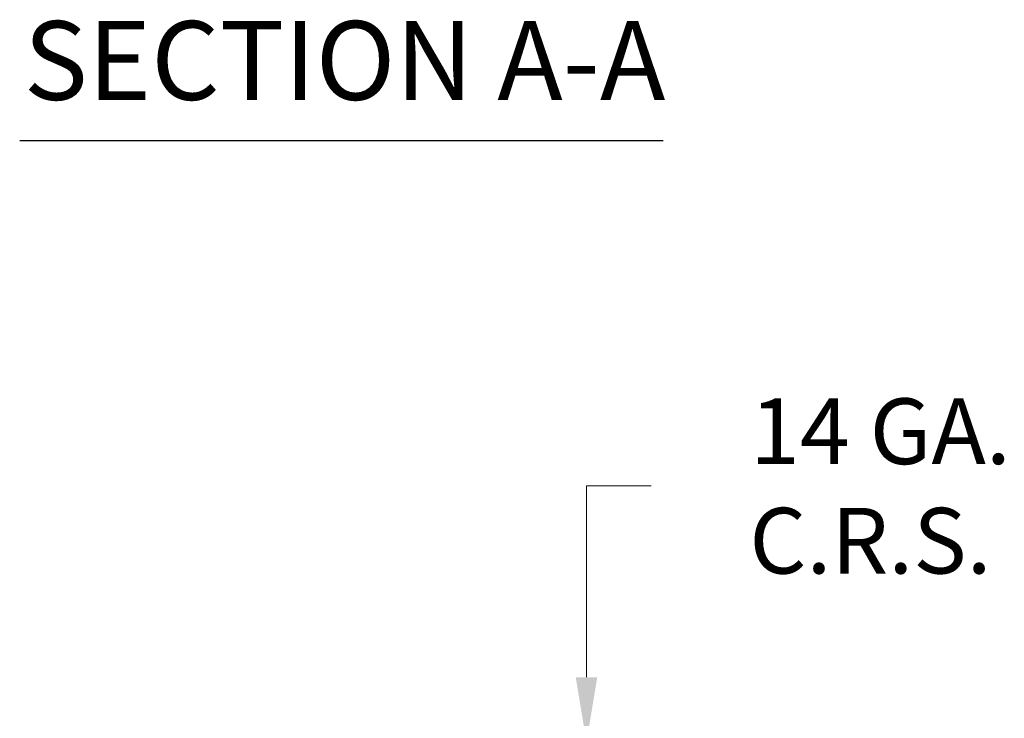
# Model space of a CAD drawing. Units: inches. Extents: x 3 to 115, y 1 to 74.
# Drawn here: x 81 to 92, y 25 to 32 of the extents above; entities that cross this region are included whole.
import ezdxf

# ---------------------------------------------------------------- set-up
doc = ezdxf.new("R2010")
doc.units = ezdxf.units.IN
doc.header["$LTSCALE"] = 7
doc.header["$MEASUREMENT"] = 0
doc.layers.add('Dimension (ANSI)', color=7, linetype='Continuous', lineweight=5)
doc.layers.add('Symbol (ANSI)', color=7, linetype='Continuous', lineweight=5)
doc.styles.add('ROMANS', font='romans.shx')
doc.styles.add('Text Style168', font='tahoma.ttf')
doc.dimstyles.new('Default (ANSI)', dxfattribs={"dimscale": 7, "dimtxt": 0.1, "dimasz": 0.098425, "dimexe": 0.125, "dimexo": 0.0625, "dimgap": 0.031496, "dimtad": 0, "dimtih": 1, "dimtoh": 1, "dimrnd": 1e-08, "dimzin": 0, "dimdsep": 46, "dimtxsty": 'ROMANS', "dimcen": 0.09, "dimdle": 0.393701, "dimclrd": 256, "dimclre": 256, "dimclrt": 256, "dimadec": 0, "dimazin": 0, "dimtfac": 1, "dimtofl": 0, "dimtmove": 0, "dimatfit": 3, "dimfxl": 1, "dimtolj": 1, "dimtzin": 0, "dimlwd": -1, "dimlwe": -1, "dimarcsym": 0})

# ---------------------------------------------------------------- blocks, each defined once
blk = doc.blocks.new('*D27')
at = {"layer": 'Defpoints', "color": 0, "transparency": 16777216}
for p in [(86.149, 24.44), (86.149, 24.366), (87.217, 24.366)]:
    blk.add_point(p, dxfattribs=at)
at = {"layer": 'Dimension (ANSI)', "transparency": 16777216}
for p, q in [((87.906, 27.168), (87.217, 27.168)), ((87.217, 27.168), (87.217, 25.817)), ((87.217, 25.129), (87.217, 25.817)), ((87.217, 23.677), (87.217, 22.988))]:
    blk.add_line(p, q, dxfattribs=at)
for points in [[(87.102, 25.129), (87.332, 25.129), (87.217, 24.44)], [(87.102, 23.677), (87.332, 23.677), (87.217, 24.366)]]:
    blk.add_solid(points, dxfattribs=at)
at = {"layer": 'Dimension (ANSI)', "transparency": 16777216, "insert": (90.243, 27.168), "char_height": 0.7, "attachment_point": 5, "style": 'ROMANS'}
blk.add_mtext('\\A1; 14 GA.\\PC.R.S.', dxfattribs=at)

msp = doc.modelspace()

# ---------------------------------------------------------------- linework, layer by layer
at = {"layer": 'Symbol (ANSI)', "lineweight": 30}
msp.add_line((81.1765, 30.8512), (88.0326, 30.8512), dxfattribs=at)

# ---------------------------------------------------------------- texts
at = {"layer": 'Symbol (ANSI)', "insert": (81.2195, 31.0225), "char_height": 0.84, "attachment_point": 7, "style": 'Text Style168'}
msp.add_mtext('SECTION A-A', dxfattribs=at)

# ---------------------------------------------------------------- dimensions: what is measured, and where the dimension line sits
at = {"layer": 'Dimension (ANSI)'}
dim = msp.add_linear_dim(base=(87.2172, 24.3655), p1=(86.1485, 24.4395), p2=(86.1485, 24.3655), angle=90, text=' 14 GA.\\PC.R.S.', dimstyle='Default (ANSI)', override={"dimdec": 2, "dimse1": 1, "dimse2": 1, "dimtp": 0, "dimtm": 0, "dimtdec": 2, "dimtmove": 1, "dimatfit": 1}, dxfattribs=at)
dim.commit()
dim.dimension.update_dxf_attribs({"geometry": '*D27', "text_midpoint": (87.2655, 27.1684), "dimtype": 160})

doc.saveas('drawing.dxf')
